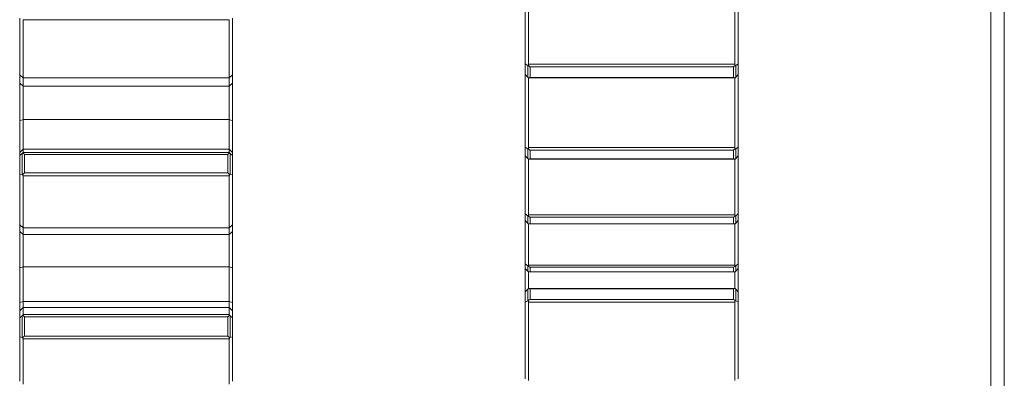
# Model space of a CAD drawing. Units: millimetres. Extents: x 111.7 to 131.7, y 100.9 to 167.
# Drawn here: x 122.6 to 126.3, y 125.5 to 126.9 of the extents above; entities that cross this region are included whole.
import ezdxf

# ---------------------------------------------------------------- set-up
doc = ezdxf.new("R2010")
doc.units = ezdxf.units.MM

msp = doc.modelspace()

# ---------------------------------------------------------------- linework, layer by layer
at = {"color": 7, "linetype": 'Continuous', "lineweight": 15}
for p, q in [((126.2716, 124.2068), (126.2716, 130.8892)), ((126.2216, 130.6218), (126.2216, 124.2068)), ((124.4716, 126.7254), (124.4716, 127.0126)), ((124.4841, 127.0191), (124.4841, 126.7246)), ((125.2591, 126.7246), (125.2591, 127.0191)), ((125.2716, 127.0126), (125.2716, 126.7254)), ((122.5716, 126.6843), (122.5716, 126.8975)), ((123.3591, 126.892), (122.5841, 126.892)), ((122.5841, 126.892), (122.5841, 126.6733)), ((123.3591, 126.6733), (123.3591, 126.892)), ((123.3716, 126.8975), (123.3716, 126.6843)), ((124.4716, 126.7254), (124.4805, 126.7203)), ((124.4716, 126.6859), (124.4716, 126.7254)), ((125.2628, 126.7203), (125.2716, 126.7254)), ((125.2716, 126.7254), (125.2716, 126.6859)), ((124.4805, 126.7203), (124.483, 126.7195)), ((124.4805, 126.6761), (124.4805, 126.7203)), ((124.4841, 126.7246), (125.2591, 126.7246)), ((125.2539, 126.7148), (124.4893, 126.7148)), ((124.4893, 126.7148), (124.4893, 126.6752)), ((125.2539, 126.6752), (125.2539, 126.7148)), ((125.2628, 126.7203), (125.2628, 126.6761)), ((122.5716, 126.6843), (122.5841, 126.6733)), ((122.5716, 126.6533), (122.5716, 126.6843)), ((122.5716, 126.6533), (122.5841, 126.6423)), ((122.5716, 126.5111), (122.5716, 126.6533)), ((123.3591, 126.6733), (122.5841, 126.6733)), ((122.5841, 126.6733), (122.5841, 126.6423)), ((123.3591, 126.6733), (123.3716, 126.6843)), ((123.3591, 126.6423), (123.3591, 126.6733)), ((123.3591, 126.6423), (123.3716, 126.6533)), ((123.3716, 126.6843), (123.3716, 126.6533)), ((123.3716, 126.6533), (123.3716, 126.5111)), ((124.4716, 126.413), (124.4716, 126.6867)), ((124.4716, 126.6859), (124.4805, 126.6761)), ((124.4831, 126.6734), (125.2606, 126.6734)), ((124.4841, 126.6734), (124.4841, 126.4108)), ((124.4893, 126.6752), (125.2539, 126.6752)), ((125.2591, 126.4108), (125.2591, 126.6734)), ((125.2628, 126.6761), (125.2602, 126.6735)), ((125.2628, 126.6761), (125.2716, 126.6859)), ((125.2716, 126.687), (125.2716, 126.413)), ((123.3591, 126.6423), (122.5841, 126.6423)), ((122.5841, 126.6423), (122.5841, 126.5166)), ((123.3591, 126.5166), (123.3591, 126.6423)), ((122.5716, 126.5111), (122.5841, 126.5166)), ((122.5716, 126.3857), (122.5716, 126.5111)), ((122.5841, 126.5166), (122.5841, 126.4056)), ((123.3591, 126.5166), (122.5841, 126.5166)), ((123.3591, 126.4056), (123.3591, 126.5166)), ((123.3591, 126.5166), (123.3716, 126.5111)), ((123.3716, 126.5111), (123.3716, 126.3857)), ((122.5841, 126.4056), (122.5716, 126.3931)), ((122.5716, 126.3809), (122.5716, 126.3931)), ((123.3591, 126.4056), (122.5841, 126.4056)), ((122.5841, 126.4056), (122.5841, 126.3931)), ((122.5841, 126.3931), (123.3591, 126.3931)), ((123.3716, 126.3931), (123.3591, 126.4056)), ((123.3591, 126.3931), (123.3591, 126.4056)), ((123.3716, 126.3931), (123.3716, 126.3809)), ((124.4716, 126.413), (124.4805, 126.407)), ((124.4716, 126.3805), (124.4716, 126.413)), ((124.4805, 126.407), (124.483, 126.406)), ((124.4805, 126.3706), (124.4805, 126.407)), ((124.4841, 126.4108), (125.2591, 126.4108)), ((125.2539, 126.4017), (124.4893, 126.4017)), ((124.4893, 126.4017), (124.4893, 126.3692)), ((125.2539, 126.3692), (125.2539, 126.4017)), ((125.2628, 126.407), (125.2716, 126.413)), ((125.2628, 126.407), (125.2628, 126.3706)), ((125.2716, 126.413), (125.2716, 126.3805)), ((122.5716, 126.3809), (122.5805, 126.3884)), ((122.5716, 126.3111), (122.5716, 126.3809)), ((122.5805, 126.3884), (122.583, 126.3908)), ((122.5805, 126.3102), (122.5805, 126.3884)), ((122.5893, 126.3857), (122.5893, 126.3158)), ((123.3539, 126.3857), (122.5893, 126.3857)), ((123.3539, 126.3158), (123.3539, 126.3857)), ((123.3628, 126.3884), (123.3628, 126.3102)), ((123.3628, 126.3884), (123.3716, 126.3809)), ((123.3716, 126.3809), (123.3716, 126.3111)), ((124.4716, 126.1616), (124.4716, 126.3811)), ((124.4716, 126.3805), (124.4805, 126.3706)), ((124.484, 126.368), (125.2592, 126.368)), ((124.4841, 126.368), (124.4841, 126.1582)), ((124.4893, 126.3692), (125.2539, 126.3692)), ((125.2591, 126.1582), (125.2591, 126.368)), ((125.2628, 126.3706), (125.2602, 126.368)), ((125.2628, 126.3706), (125.2716, 126.3805)), ((125.2716, 126.3818), (125.2716, 126.1616)), ((122.5716, 126.3111), (122.5805, 126.3102)), ((122.5716, 126.1204), (122.5716, 126.3111)), ((123.3591, 126.3044), (122.5841, 126.3044)), ((122.5841, 126.3044), (122.5841, 126.1089)), ((122.5893, 126.3158), (123.3539, 126.3158)), ((123.3591, 126.1089), (123.3591, 126.3044)), ((123.3628, 126.3102), (123.3602, 126.3093)), ((123.3628, 126.3102), (123.3716, 126.3111)), ((123.3716, 126.3111), (123.3716, 126.1204)), ((124.4716, 126.1616), (124.4805, 126.1548)), ((124.4716, 126.1364), (124.4716, 126.1616)), ((124.4716, 125.9739), (124.4716, 126.1433)), ((124.4716, 126.1364), (124.4805, 126.1265)), ((124.4805, 126.1548), (124.483, 126.1535)), ((124.4805, 126.1265), (124.4805, 126.1548)), ((124.4841, 126.1582), (125.2591, 126.1582)), ((125.2539, 126.1498), (124.4893, 126.1498)), ((124.4893, 126.1498), (124.4893, 126.1246)), ((125.2539, 126.1246), (125.2539, 126.1498)), ((125.2628, 126.1548), (125.2716, 126.1616)), ((125.2628, 126.1548), (125.2628, 126.1265)), ((125.2628, 126.1265), (125.2716, 126.1364)), ((125.2716, 126.1616), (125.2716, 126.1364)), ((125.2716, 126.1433), (125.2716, 125.9739)), ((122.5716, 126.1204), (122.5841, 126.1089)), ((122.5716, 126.0956), (122.5716, 126.1204)), ((123.3591, 126.1089), (122.5841, 126.1089)), ((122.5841, 126.1089), (122.5841, 126.084)), ((123.3591, 126.1089), (123.3716, 126.1204)), ((123.3591, 126.084), (123.3591, 126.1089)), ((123.3716, 126.1204), (123.3716, 126.0956)), ((124.4841, 126.124), (124.4841, 125.9693)), ((124.4852, 126.1239), (125.258, 126.1239)), ((124.4893, 126.1246), (125.2539, 126.1246)), ((125.2591, 125.9693), (125.2591, 126.125)), ((125.2628, 126.1265), (125.2602, 126.1241)), ((122.5716, 126.0956), (122.5841, 126.084)), ((122.5716, 125.9589), (122.5716, 126.0956)), ((123.3591, 126.084), (122.5841, 126.084)), ((122.5841, 126.084), (122.5841, 125.9632)), ((123.3591, 126.084), (123.3716, 126.0956)), ((123.3591, 125.9632), (123.3591, 126.084)), ((123.3716, 126.0956), (123.3716, 125.9589)), ((122.5716, 125.9589), (122.5841, 125.9632)), ((122.5716, 125.828), (122.5716, 125.9589)), ((123.3591, 125.9632), (122.5841, 125.9632)), ((122.5841, 125.9632), (122.5841, 125.832)), ((123.3591, 125.9632), (123.3716, 125.9589)), ((123.3591, 125.832), (123.3591, 125.9632)), ((123.3716, 125.9589), (123.3716, 125.828)), ((124.4716, 125.9739), (124.4805, 125.9664)), ((124.4716, 125.9563), (124.4716, 125.9739)), ((124.4716, 125.9563), (124.4805, 125.9467)), ((124.4716, 125.8689), (124.4716, 125.9539)), ((124.4805, 125.9664), (124.483, 125.9649)), ((124.4805, 125.9467), (124.4805, 125.9664)), ((124.4841, 125.9693), (125.2591, 125.9693)), ((125.2539, 125.9618), (124.4893, 125.9618)), ((124.4893, 125.9618), (124.4893, 125.9441)), ((125.2539, 125.9441), (125.2539, 125.9618)), ((125.2628, 125.9664), (125.2716, 125.9739)), ((125.2628, 125.9664), (125.2628, 125.9467)), ((125.2628, 125.9467), (125.2716, 125.9563)), ((125.2716, 125.9739), (125.2716, 125.9563)), ((125.2716, 125.9562), (125.2716, 125.8689)), ((124.4841, 125.9435), (124.4841, 125.8814)), ((124.4865, 125.9438), (125.2567, 125.9438)), ((124.4893, 125.9441), (125.2539, 125.9441)), ((125.2591, 125.8814), (125.2591, 125.9433)), ((125.2628, 125.9467), (125.2602, 125.9443)), ((124.4716, 125.8689), (124.4805, 125.8788)), ((124.4805, 125.8788), (124.4831, 125.8814)), ((124.4805, 125.8347), (124.4805, 125.8788)), ((125.2601, 125.8814), (124.4827, 125.8814)), ((124.4893, 125.8797), (124.4893, 125.8402)), ((125.2539, 125.8797), (124.4893, 125.8797)), ((125.2539, 125.8402), (125.2539, 125.8797)), ((125.2628, 125.8788), (125.2628, 125.8347)), ((125.2628, 125.8788), (125.2716, 125.8689)), ((124.4716, 125.8296), (124.4716, 125.8689)), ((124.4893, 125.8402), (125.2539, 125.8402)), ((125.2716, 125.8689), (125.2716, 125.8296)), ((122.5716, 125.828), (122.5841, 125.832)), ((122.5716, 125.7977), (122.5716, 125.828)), ((122.5841, 125.8102), (122.5716, 125.7977)), ((122.5841, 125.832), (122.5841, 125.8102)), ((123.3591, 125.832), (122.5841, 125.832)), ((123.3591, 125.8102), (122.5841, 125.8102)), ((122.5841, 125.8102), (122.5841, 125.7834)), ((123.3591, 125.8102), (123.3591, 125.832)), ((123.3591, 125.832), (123.3716, 125.828)), ((123.3716, 125.7977), (123.3591, 125.8102)), ((123.3591, 125.7834), (123.3591, 125.8102)), ((123.3716, 125.828), (123.3716, 125.7977)), ((124.4716, 125.8296), (124.4805, 125.8347)), ((124.4716, 125.5422), (124.4716, 125.8296)), ((124.4841, 125.8305), (124.4841, 125.5357)), ((125.2591, 125.8305), (124.4841, 125.8305)), ((125.2591, 125.5357), (125.2591, 125.8305)), ((125.2628, 125.8347), (125.2602, 125.8354)), ((125.2628, 125.8347), (125.2716, 125.8296)), ((125.2716, 125.8296), (125.2716, 125.5422)), ((122.5716, 125.7715), (122.5716, 125.7977)), ((122.5716, 125.7715), (122.5805, 125.7784)), ((122.5716, 125.6991), (122.5716, 125.7715)), ((122.5805, 125.7784), (122.583, 125.7807)), ((122.5805, 125.6972), (122.5805, 125.7784)), ((122.5841, 125.7834), (123.3591, 125.7834)), ((122.5893, 125.7752), (122.5893, 125.7026)), ((123.3539, 125.7752), (122.5893, 125.7752)), ((123.3539, 125.7026), (123.3539, 125.7752)), ((123.3628, 125.7784), (123.3628, 125.6972)), ((123.3628, 125.7784), (123.3716, 125.7715)), ((123.3716, 125.7977), (123.3716, 125.7715)), ((123.3716, 125.7715), (123.3716, 125.6991)), ((122.5716, 125.6991), (122.5805, 125.6972)), ((122.5716, 125.5332), (122.5716, 125.6991)), ((123.3591, 125.6914), (122.5841, 125.6914)), ((122.5841, 125.6914), (122.5841, 125.5212)), ((122.5893, 125.7026), (123.3539, 125.7026)), ((123.3591, 125.5212), (123.3591, 125.6914)), ((123.3628, 125.6972), (123.3602, 125.6961)), ((123.3628, 125.6972), (123.3716, 125.6991)), ((123.3716, 125.6991), (123.3716, 125.5332))]:
    msp.add_line(p, q, dxfattribs=at)
for points, knots in [([(124.483, 126.7195), (124.4833, 126.7203), (124.484, 126.7218), (124.4841, 126.7236), (124.4841, 126.7246)], [0, 0, 0, 0, 0.4790839, 1, 1, 1, 1]), ([(124.4893, 126.7148), (124.4893, 126.7148), (124.4876, 126.7157), (124.4855, 126.7171), (124.4835, 126.719), (124.483, 126.7195)], [0, 0, 0, 0, 0.017508, 0.75597, 1, 1, 1, 1]), ([(125.2539, 126.7148), (125.254, 126.7148), (125.2559, 126.7158), (125.2581, 126.7174), (125.26, 126.7193), (125.2602, 126.7195)], [0, 0, 0, 0, 0.017598, 0.906875, 1, 1, 1, 1]), ([(125.2591, 126.7246), (125.2592, 126.7235), (125.2593, 126.7217), (125.2599, 126.7201), (125.2602, 126.7195)], [0, 0, 0, 0, 0.608801, 1, 1, 1, 1]), ([(125.2602, 126.7195), (125.2607, 126.7196), (125.2616, 126.7197), (125.2625, 126.7201), (125.2628, 126.7203)], [0, 0, 0, 0, 0.616612, 1, 1, 1, 1]), ([(124.483, 126.6735), (124.4825, 126.674), (124.4816, 126.6748), (124.4808, 126.6757), (124.4805, 126.6761)], [0, 0, 0, 0, 0.6167, 1, 1, 1, 1]), ([(124.483, 126.6735), (124.4835, 126.6735), (124.4855, 126.6736), (124.4876, 126.6744), (124.4893, 126.6752), (124.4893, 126.6752)], [0, 0, 0, 0, 0.244002, 0.982563, 1, 1, 1, 1]), ([(125.2602, 126.6735), (125.2597, 126.6735), (125.2577, 126.6736), (125.2556, 126.6744), (125.254, 126.6752), (125.2539, 126.6752)], [0, 0, 0, 0, 0.244002, 0.982505, 1, 1, 1, 1]), ([(122.583, 126.3908), (122.5833, 126.3913), (122.584, 126.3923), (122.5841, 126.3928), (122.5841, 126.3931)], [0, 0, 0, 0, 0.4790503, 1, 1, 1, 1]), ([(123.3591, 126.3931), (123.3592, 126.3927), (123.3593, 126.3922), (123.3599, 126.3912), (123.3602, 126.3908)], [0, 0, 0, 0, 0.608995, 1, 1, 1, 1]), ([(124.483, 126.406), (124.4833, 126.4067), (124.484, 126.4081), (124.4841, 126.4099), (124.4841, 126.4108)], [0, 0, 0, 0, 0.479267, 1, 1, 1, 1]), ([(124.4893, 126.4017), (124.4893, 126.4017), (124.4876, 126.4025), (124.4855, 126.4037), (124.4835, 126.4055), (124.483, 126.406)], [0, 0, 0, 0, 0.017493, 0.756071, 1, 1, 1, 1]), ([(125.2539, 126.4017), (125.254, 126.4017), (125.2559, 126.4026), (125.2581, 126.404), (125.26, 126.4058), (125.2602, 126.406)], [0, 0, 0, 0, 0.017583, 0.906886, 1, 1, 1, 1]), ([(125.2591, 126.4108), (125.2592, 126.4098), (125.2593, 126.408), (125.2599, 126.4065), (125.2602, 126.406)], [0, 0, 0, 0, 0.608802, 1, 1, 1, 1]), ([(125.2602, 126.406), (125.2607, 126.4061), (125.2616, 126.4063), (125.2625, 126.4068), (125.2628, 126.407)], [0, 0, 0, 0, 0.616642, 1, 1, 1, 1]), ([(122.583, 126.3908), (122.5835, 126.3905), (122.5855, 126.3891), (122.5876, 126.3872), (122.5893, 126.3857), (122.5893, 126.3857)], [0, 0, 0, 0, 0.244038, 0.982518, 1, 1, 1, 1]), ([(123.3602, 126.3908), (123.3597, 126.3905), (123.3577, 126.3891), (123.3556, 126.3872), (123.354, 126.3857), (123.3539, 126.3857)], [0, 0, 0, 0, 0.243997, 0.982517, 1, 1, 1, 1]), ([(123.3602, 126.3908), (123.3607, 126.3903), (123.3616, 126.3895), (123.3625, 126.3887), (123.3628, 126.3884)], [0, 0, 0, 0, 0.616669, 1, 1, 1, 1]), ([(124.483, 126.368), (124.4825, 126.3685), (124.4816, 126.3693), (124.4808, 126.3702), (124.4805, 126.3706)], [0, 0, 0, 0, 0.616797, 1, 1, 1, 1]), ([(124.483, 126.368), (124.4835, 126.368), (124.4855, 126.3679), (124.4876, 126.3685), (124.4893, 126.3691), (124.4893, 126.3692)], [0, 0, 0, 0, 0.2439855, 0.9825404, 1, 1, 1, 1]), ([(125.2602, 126.368), (125.2597, 126.368), (125.2577, 126.3679), (125.2556, 126.3685), (125.254, 126.3691), (125.2539, 126.3692)], [0, 0, 0, 0, 0.243985, 0.982482, 1, 1, 1, 1]), ([(122.583, 126.3093), (122.5825, 126.3096), (122.5816, 126.31), (122.5808, 126.3102), (122.5805, 126.3102)], [0, 0, 0, 0, 0.616605, 1, 1, 1, 1]), ([(122.5893, 126.3158), (122.5893, 126.3157), (122.5873, 126.3139), (122.5852, 126.3118), (122.5832, 126.3095), (122.583, 126.3093)], [0, 0, 0, 0, 0.017554, 0.9068062, 1, 1, 1, 1]), ([(122.5841, 126.3044), (122.584, 126.3054), (122.5839, 126.307), (122.5833, 126.3087), (122.583, 126.3093)], [0, 0, 0, 0, 0.6088881, 1, 1, 1, 1]), ([(123.3539, 126.3158), (123.354, 126.3157), (123.3556, 126.3142), (123.3577, 126.3121), (123.3597, 126.3099), (123.3602, 126.3093)], [0, 0, 0, 0, 0.017523, 0.756005, 1, 1, 1, 1]), ([(123.3602, 126.3093), (123.3599, 126.3085), (123.3593, 126.3068), (123.3592, 126.3052), (123.3591, 126.3044)], [0, 0, 0, 0, 0.47897, 1, 1, 1, 1]), ([(124.483, 126.1535), (124.4833, 126.1542), (124.484, 126.1555), (124.4841, 126.1573), (124.4841, 126.1582)], [0, 0, 0, 0, 0.478988, 1, 1, 1, 1]), ([(124.4893, 126.1498), (124.4893, 126.1498), (124.4876, 126.1504), (124.4855, 126.1515), (124.4835, 126.1531), (124.483, 126.1535)], [0, 0, 0, 0, 0.017494, 0.75603, 1, 1, 1, 1]), ([(125.2539, 126.1498), (125.254, 126.1498), (125.2559, 126.1505), (125.2581, 126.1517), (125.26, 126.1534), (125.2602, 126.1535)], [0, 0, 0, 0, 0.0175832, 0.9068362, 1, 1, 1, 1]), ([(125.2591, 126.1582), (125.2592, 126.1571), (125.2593, 126.1554), (125.2599, 126.154), (125.2602, 126.1535)], [0, 0, 0, 0, 0.609036, 1, 1, 1, 1]), ([(125.2602, 126.1535), (125.2607, 126.1537), (125.2616, 126.154), (125.2625, 126.1546), (125.2628, 126.1548)], [0, 0, 0, 0, 0.616677, 1, 1, 1, 1]), ([(124.483, 126.1241), (124.4825, 126.1246), (124.4816, 126.1253), (124.4808, 126.1262), (124.4805, 126.1265)], [0, 0, 0, 0, 0.616689, 1, 1, 1, 1]), ([(124.483, 126.1241), (124.4835, 126.124), (124.4855, 126.1237), (124.4876, 126.124), (124.4893, 126.1245), (124.4893, 126.1246)], [0, 0, 0, 0, 0.243995, 0.982515, 1, 1, 1, 1]), ([(125.2602, 126.1241), (125.2597, 126.124), (125.2577, 126.1237), (125.2556, 126.124), (125.254, 126.1245), (125.2539, 126.1246)], [0, 0, 0, 0, 0.243995, 0.982457, 1, 1, 1, 1]), ([(124.483, 125.9649), (124.4833, 125.9655), (124.484, 125.9668), (124.4841, 125.9684), (124.4841, 125.9693)], [0, 0, 0, 0, 0.47918, 1, 1, 1, 1]), ([(124.4893, 125.9618), (124.4893, 125.9618), (124.4876, 125.9622), (124.4855, 125.9631), (124.4835, 125.9646), (124.483, 125.9649)], [0, 0, 0, 0, 0.017485, 0.75601, 1, 1, 1, 1]), ([(125.2539, 125.9618), (125.254, 125.9618), (125.2559, 125.9623), (125.2581, 125.9633), (125.26, 125.9648), (125.2602, 125.9649)], [0, 0, 0, 0, 0.0175747, 0.9069137, 1, 1, 1, 1]), ([(125.2591, 125.9693), (125.2592, 125.9683), (125.2593, 125.9666), (125.2599, 125.9654), (125.2602, 125.9649)], [0, 0, 0, 0, 0.608807, 1, 1, 1, 1]), ([(125.2602, 125.9649), (125.2607, 125.9652), (125.2616, 125.9655), (125.2625, 125.9662), (125.2628, 125.9664)], [0, 0, 0, 0, 0.616618, 1, 1, 1, 1]), ([(124.483, 125.9443), (124.4825, 125.9448), (124.4816, 125.9455), (124.4808, 125.9463), (124.4805, 125.9467)], [0, 0, 0, 0, 0.616636, 1, 1, 1, 1]), ([(124.483, 125.9443), (124.4835, 125.9442), (124.4855, 125.9437), (124.4876, 125.9438), (124.4893, 125.9441), (124.4893, 125.9441)], [0, 0, 0, 0, 0.243985, 0.9825, 1, 1, 1, 1]), ([(125.2602, 125.9443), (125.2597, 125.9442), (125.2577, 125.9437), (125.2556, 125.9438), (125.254, 125.9441), (125.2539, 125.9441)], [0, 0, 0, 0, 0.2439849, 0.9824416, 1, 1, 1, 1]), ([(124.4831, 125.8814), (124.4836, 125.8814), (124.4855, 125.8813), (124.4876, 125.8805), (124.4893, 125.8797), (124.4893, 125.8797)], [0, 0, 0, 0, 0.238648, 0.98231, 1, 1, 1, 1]), ([(125.2602, 125.8814), (125.2597, 125.8814), (125.2577, 125.8813), (125.2556, 125.8805), (125.254, 125.8797), (125.2539, 125.8797)], [0, 0, 0, 0, 0.238648, 0.98231, 1, 1, 1, 1]), ([(125.2602, 125.8814), (125.2607, 125.8809), (125.2616, 125.8801), (125.2624, 125.8791), (125.2628, 125.8788)], [0, 0, 0, 0, 0.610655, 1, 1, 1, 1]), ([(124.4893, 125.8402), (124.4893, 125.8401), (124.4874, 125.8391), (124.4852, 125.8376), (124.4833, 125.8356), (124.4831, 125.8354)], [0, 0, 0, 0, 0.01774, 0.901277, 1, 1, 1, 1]), ([(125.2539, 125.8402), (125.254, 125.8401), (125.2556, 125.8393), (125.2577, 125.8378), (125.2597, 125.8359), (125.2602, 125.8354)], [0, 0, 0, 0, 0.017711, 0.7613, 1, 1, 1, 1]), ([(124.4831, 125.8354), (124.4825, 125.8354), (124.4816, 125.8353), (124.4808, 125.8349), (124.4805, 125.8347)], [0, 0, 0, 0, 0.610508, 1, 1, 1, 1]), ([(124.4841, 125.8305), (124.484, 125.8316), (124.4839, 125.8333), (124.4833, 125.8349), (124.4831, 125.8354)], [0, 0, 0, 0, 0.620574, 1, 1, 1, 1]), ([(125.2602, 125.8354), (125.2599, 125.8347), (125.2593, 125.8332), (125.2592, 125.8314), (125.2591, 125.8305)], [0, 0, 0, 0, 0.482297, 1, 1, 1, 1]), ([(122.583, 125.7807), (122.5833, 125.7812), (122.584, 125.7823), (122.5841, 125.783), (122.5841, 125.7834)], [0, 0, 0, 0, 0.479077, 1, 1, 1, 1]), ([(122.583, 125.7807), (122.5835, 125.7803), (122.5855, 125.7787), (122.5876, 125.7767), (122.5893, 125.7752), (122.5893, 125.7752)], [0, 0, 0, 0, 0.244125, 0.9826, 1, 1, 1, 1]), ([(123.3602, 125.7807), (123.3597, 125.7803), (123.3577, 125.7787), (123.3556, 125.7767), (123.354, 125.7752), (123.3539, 125.7752)], [0, 0, 0, 0, 0.244083, 0.982599, 1, 1, 1, 1]), ([(123.3591, 125.7834), (123.3592, 125.7829), (123.3593, 125.7822), (123.3599, 125.7811), (123.3602, 125.7807)], [0, 0, 0, 0, 0.609002, 1, 1, 1, 1]), ([(123.3602, 125.7807), (123.3607, 125.7802), (123.3616, 125.7793), (123.3625, 125.7787), (123.3628, 125.7784)], [0, 0, 0, 0, 0.616753, 1, 1, 1, 1]), ([(122.583, 125.6961), (122.5825, 125.6964), (122.5816, 125.6969), (122.5808, 125.6971), (122.5805, 125.6972)], [0, 0, 0, 0, 0.616627, 1, 1, 1, 1]), ([(122.5893, 125.7026), (122.5893, 125.7025), (122.5873, 125.7007), (122.5852, 125.6985), (122.5832, 125.6963), (122.583, 125.6961)], [0, 0, 0, 0, 0.017493, 0.906882, 1, 1, 1, 1]), ([(122.5841, 125.6914), (122.584, 125.6923), (122.5839, 125.6938), (122.5833, 125.6955), (122.583, 125.6961)], [0, 0, 0, 0, 0.60896, 1, 1, 1, 1]), ([(123.3539, 125.7026), (123.354, 125.7025), (123.3556, 125.701), (123.3577, 125.6988), (123.3597, 125.6966), (123.3602, 125.6961)], [0, 0, 0, 0, 0.017462, 0.755943, 1, 1, 1, 1]), ([(123.3602, 125.6961), (123.3599, 125.6953), (123.3593, 125.6937), (123.3592, 125.6922), (123.3591, 125.6914)], [0, 0, 0, 0, 0.479125, 1, 1, 1, 1])]:
    msp.add_open_spline(points, degree=3, knots=knots, dxfattribs=at)

doc.saveas('drawing.dxf')
